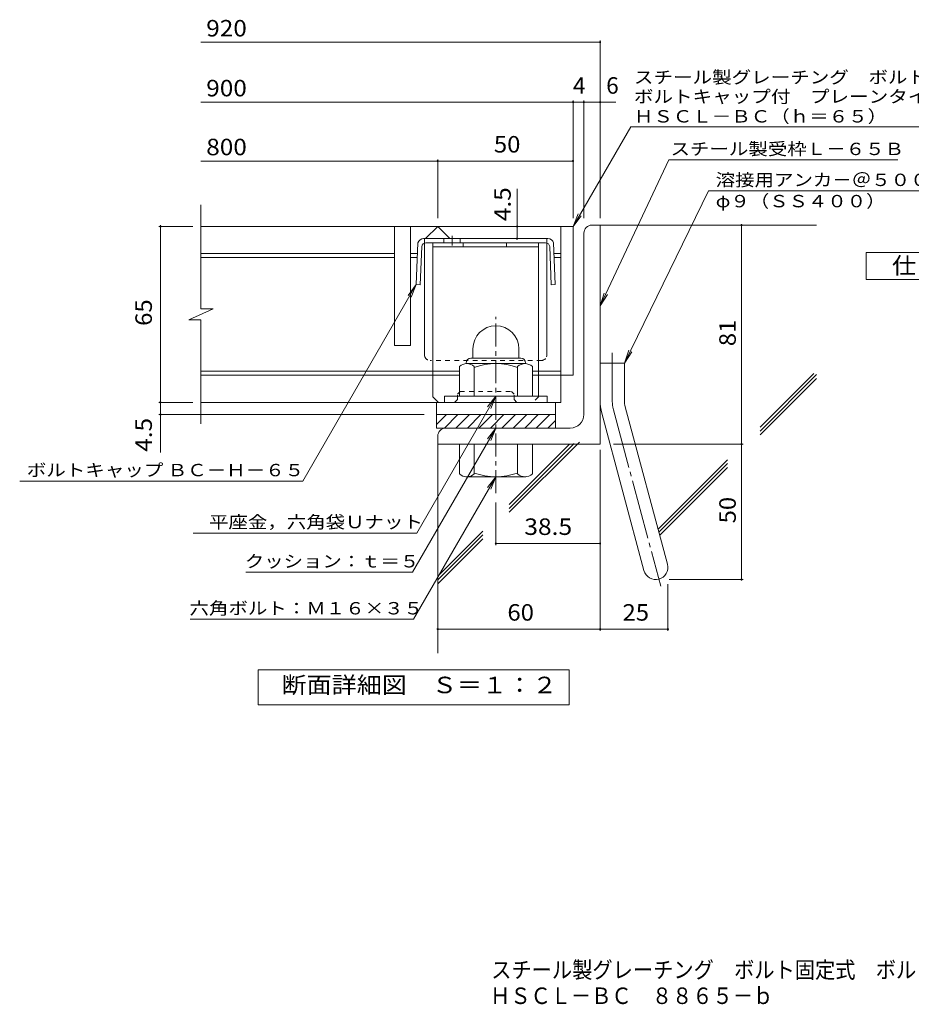
# Model space of a CAD drawing. Units: millimetres. Extents: x -1672 to 2221, y -1944 to 1729.
# Drawn here: x -1251 to 396, y -1944 to -125 of the extents above; entities that cross this region are included whole.
import ezdxf

# ---------------------------------------------------------------- set-up
doc = ezdxf.new("R2010")
doc.units = ezdxf.units.MM
doc.header["$LTSCALE"] = 10
for name, pattern in [('JWW_CENTER1', [6.773333, 4.233333, -0.846667, 0.846667, -0.846667]), ('JWW_CENTER2', [13.546667, 11.006667, -0.846667, 0.846667, -0.846667]), ('JWW_DASHED1', [1.693333, 0.846667, -0.846667])]:
    doc.linetypes.add(name, pattern=pattern)
for name, color, linetype in [('D-1', 7, 'Continuous'), ('D-2', 7, 'Continuous'), ('D-4', 7, 'Continuous'), ('D-5', 7, 'Continuous'), ('D-6', 7, 'Continuous'), ('D-8', 7, 'Continuous'), ('D-9', 7, 'Continuous'), ('F-Fﾚｲﾔ', 7, 'Continuous')]:
    doc.layers.add(name, color=color, linetype=linetype)
doc.styles.add('ＭＳ ゴシック', font='txt', dxfattribs={"height": 1})

msp = doc.modelspace()

# ---------------------------------------------------------------- linework, layer by layer
at = {"layer": 'D-1', "color": 2, "linetype": 'Continuous', "lineweight": 9}
for p, q in [((-194.1, -504.3), (-179.1, -504.3)), ((-179.1, -909.3), (-179.1, -504.3)), ((-209.1, -854.3), (-209.1, -519.3)), ((-414.1, -732.8), (-414.1, -750.3)), ((-329.1, -732.7), (-329.1, -750.3)), ((-426.5, -759.3), (-426.5, -760.3)), ((-317.8, -760.3), (-425.3, -760.3)), ((-417.6, -750.3), (-325.6, -750.3)), ((-316.6, -759.3), (-316.6, -760.3)), ((-179.1, -759.3), (-134.1, -759.3)), ((-134.1, -828.4), (-134.1, -759.3)), ((-439.1, -820.3), (-439.1, -765.5)), ((-411.6, -820.3), (-411.6, -765.5)), ((-331.6, -820.3), (-331.6, -765.5)), ((-304.1, -820.3), (-304.1, -765.5)), ((-276.6, -820.3), (-466.6, -820.3)), ((-466.6, -831.8), (-466.6, -820.3)), ((-276.6, -831.8), (-276.6, -820.3)), ((-481.6, -854.3), (-261.6, -854.3)), ((-481.6, -879.3), (-481.6, -854.3)), ((-481.6, -873), (-462.9, -854.3)), ((-466.7, -879.3), (-441.7, -854.3)), ((-445.4, -879.3), (-420.4, -854.3)), ((-424.2, -879.3), (-399.2, -854.3)), ((-403, -879.3), (-378, -854.3)), ((-381.8, -879.3), (-356.8, -854.3)), ((-360.6, -879.3), (-335.6, -854.3)), ((-339.4, -879.3), (-314.4, -854.3)), ((-318.2, -879.3), (-293.2, -854.3)), ((-297, -879.3), (-272, -854.3)), ((-261.6, -879.3), (-261.6, -854.3)), ((-176, -851.7), (-98, -1142.6)), ((-132.5, -840), (-54.6, -1131)), ((-275.7, -879.3), (-261.6, -865.1)), ((-234.1, -879.3), (-481.6, -879.3)), ((-479.1, -894.3), (-479.1, -909.3)), ((-179.1, -909.3), (-479.1, -909.3)), ((-439.1, -909.3), (-439.1, -964.1)), ((-411.6, -909.3), (-411.6, -964.1)), ((-331.6, -909.3), (-331.6, -964.1)), ((-304.1, -909.3), (-304.1, -964.1)), ((-426.5, -970.3), (-426.5, -969.3)), ((-317.8, -969.3), (-425.3, -969.3)), ((-316.6, -970.3), (-316.6, -969.3))]:
    msp.add_line(p, q, dxfattribs=at)
at = {"layer": 'D-1', "color": 2, "linetype": 'JWW_CENTER1', "lineweight": 9}
msp.add_line((-371.6, -999.6), (-371.6, -673.8), dxfattribs=at)
at = {"layer": 'D-1', "color": 2, "linetype": 'JWW_CENTER2', "lineweight": 9}
for p, q in [((-156.6, -828.4), (-156.6, -740.3)), ((-154.3, -845.8), (-66.9, -1171.7))]:
    msp.add_line(p, q, dxfattribs=at)
at = {"layer": 'D-1', "color": 2, "linetype": 'Continuous', "lineweight": 9}
for centre, radius, start, end in [((-194.1, -519.3), 15, 90, 180), ((-371.6, -732.8), 42.5, 90, 180), ((-371.5, -732.7), 42.4, 0, 90), ((-425.3, -781.1), 20.8, 48.6201, 131.3816), ((-417.6, -759.3), 9, 90, 180), ((-371.6, -880.3), 120, 70.5288, 109.4712), ((-317.8, -781.1), 20.8, 48.6183, 131.3799), ((-325.6, -759.3), 9, 0, 90), ((-89.1, -828.4), 90, 180, 195), ((-89.1, -828.4), 45, 180, 195), ((-234.1, -854.3), 25, 270, 0), ((-464.1, -894.3), 15, 90, 180), ((-425.3, -948.5), 20.8, 228.6183, 311.3799), ((-371.6, -849.3), 120, 250.5288, 289.4712), ((-317.8, -948.5), 20.8, 228.6201, 311.3816), ((-76.3, -1136.8), 22.5, 195.0001, 14.9999)]:
    msp.add_arc(centre, radius, start, end, dxfattribs=at)
at = {"layer": 'D-1', "color": 2, "linetype": 'JWW_CENTER2', "lineweight": 9}
msp.add_arc((-89.1, -828.4), 67.5, 180, 195, dxfattribs=at)
at = {"layer": 'D-2', "color": 3, "linetype": 'Continuous', "lineweight": 9}
for p, q in [((-916.7, -658.9), (-916.7, -466.8)), ((-229.1, -506.8), (-916.7, -506.8)), ((-559.1, -506.8), (-559.1, -726.8)), ((-529.1, -506.8), (-529.1, -726.8)), ((-501.6, -529.3), (-479.1, -506.8)), ((-479.1, -506.8), (-456.6, -529.3)), ((-251.6, -506.8), (-251.6, -831.8)), ((-229.1, -506.8), (-229.1, -781.8)), ((-559.1, -556.8), (-916.7, -556.8)), ((-516.4, -556.8), (-529.1, -556.8)), ((-251.6, -556.8), (-264.2, -556.8)), ((-559.1, -564.3), (-916.7, -564.3)), ((-516.7, -564.3), (-529.1, -564.3)), ((-251.6, -564.3), (-263.9, -564.3)), ((-938.8, -679.6), (-894.2, -658.9)), ((-894.2, -658.9), (-916.7, -658.9)), ((-938.8, -679.6), (-916.7, -679.6)), ((-916.7, -871.8), (-916.7, -679.6)), ((-529.1, -726.8), (-559.1, -726.8)), ((-439.1, -774.3), (-916.7, -774.3)), ((-439.1, -781.8), (-916.7, -781.8)), ((-251.6, -774.3), (-304.1, -774.3)), ((-251.6, -781.8), (-304.1, -781.8)), ((-229.1, -781.8), (-251.6, -781.8)), ((-251.6, -831.8), (-916.7, -831.8)), ((-481.6, -854.3), (-481.6, -831.8)), ((-261.6, -854.3), (-261.6, -831.8))]:
    msp.add_line(p, q, dxfattribs=at)
at = {"layer": 'D-4', "color": 7, "linetype": 'Continuous', "lineweight": 9}
for p, q in [((-179.1, -491.3), (-179.1, -163.4)), ((-916.7, -166.4), (-179.1, -166.4)), ((-916.7, -277.1), (-149.7, -277.1)), ((-229.1, -491.3), (-229.1, -274.1)), ((-209.1, -491.3), (-209.1, -274.1)), ((-916.7, -385.9), (-229.1, -385.9)), ((-479.1, -491.3), (-479.1, -382.9)), ((-332.5, -529.3), (-332.5, -437.2)), ((-931.4, -506.8), (-994.4, -506.8)), ((-991.4, -506.8), (-991.4, -504.3)), ((-991.4, -924.6), (-991.4, -506.8)), ((82.2, -1159.3), (82.2, -504.3)), ((-931.4, -831.8), (-994.4, -831.8)), ((-504.1, -854.3), (-994.4, -854.3)), ((-154.1, -909.3), (85.2, -909.3)), ((-179.1, -919.7), (-179.1, -1253.9)), ((-371.6, -1016.8), (-371.6, -1095.5)), ((-371.6, -1092.5), (-179.1, -1092.5)), ((-51.3, -1159.3), (85.2, -1159.3)), ((-53.8, -1167.6), (-53.8, -1253.9)), ((-479.1, -1250.9), (-53.8, -1250.9))]:
    msp.add_line(p, q, dxfattribs=at)
at = {"layer": 'D-4', "color": 2, "linetype": 'Continuous', "lineweight": 9}
for p, q in [((-811, -1390.9), (-811, -1325.9)), ((-811, -1325.9), (-236, -1325.9)), ((-236, -1325.9), (-236, -1390.9)), ((-236, -1390.9), (-811, -1390.9))]:
    msp.add_line(p, q, dxfattribs=at)
at = {"layer": 'D-4', "color": 7, "linetype": 'Continuous', "lineweight": 9, "const_width": 2}
for points in [[(-178.1, -166.4, 0.414214), (-179.1, -165.4, 0.414214), (-180.1, -166.4, 0.414214), (-179.1, -167.4, 0.414214)], [(-228.1, -277.1, 0.414214), (-229.1, -276.1, 0.414214), (-230.1, -277.1, 0.414214), (-229.1, -278.1, 0.414214)], [(-208.1, -277.1, 0.414214), (-209.1, -276.1, 0.414214), (-210.1, -277.1, 0.414214), (-209.1, -278.1, 0.414214)], [(-178.1, -277.1, 0.414214), (-179.1, -276.1, 0.414214), (-180.1, -277.1, 0.414214), (-179.1, -278.1, 0.414214)], [(-478.1, -385.9, 0.414214), (-479.1, -384.9, 0.414214), (-480.1, -385.9, 0.414214), (-479.1, -386.9, 0.414214)], [(-990.4, -506.8, 0.414214), (-991.4, -505.8, 0.414214), (-992.4, -506.8, 0.414214), (-991.4, -507.8, 0.414214)], [(-331.5, -506.8, 0.414214), (-332.5, -505.8, 0.414214), (-333.5, -506.8, 0.414214), (-332.5, -507.8, 0.414214)], [(83.2, -504.3, 0.414214), (82.2, -503.3, 0.414214), (81.2, -504.3, 0.414214), (82.2, -505.3, 0.414214)], [(-331.5, -529.3, 0.414214), (-332.5, -528.3, 0.414214), (-333.5, -529.3, 0.414214), (-332.5, -530.3, 0.414214)], [(-990.4, -831.8, 0.414214), (-991.4, -830.8, 0.414214), (-992.4, -831.8, 0.414214), (-991.4, -832.8, 0.414214)], [(-990.4, -854.3, 0.414214), (-991.4, -853.3, 0.414214), (-992.4, -854.3, 0.414214), (-991.4, -855.3, 0.414214)], [(83.2, -909.3, 0.414214), (82.2, -908.3, 0.414214), (81.2, -909.3, 0.414214), (82.2, -910.3, 0.414214)], [(-370.6, -1092.5, 0.414214), (-371.6, -1091.5, 0.414214), (-372.6, -1092.5, 0.414214), (-371.6, -1093.5, 0.414214)], [(-178.1, -1092.5, 0.414214), (-179.1, -1091.5, 0.414214), (-180.1, -1092.5, 0.414214), (-179.1, -1093.5, 0.414214)], [(83.2, -1159.3, 0.414214), (82.2, -1158.3, 0.414214), (81.2, -1159.3, 0.414214), (82.2, -1160.3, 0.414214)], [(-478.1, -1250.9, 0.414214), (-479.1, -1249.9, 0.414214), (-480.1, -1250.9, 0.414214), (-479.1, -1251.9, 0.414214)], [(-178.1, -1250.9, 0.414214), (-179.1, -1249.9, 0.414214), (-180.1, -1250.9, 0.414214), (-179.1, -1251.9, 0.414214)], [(-52.8, -1250.9, 0.414214), (-53.8, -1249.9, 0.414214), (-54.8, -1250.9, 0.414214), (-53.8, -1251.9, 0.414214)]]:
    msp.add_lwpolyline(points, format="xyb", close=True, dxfattribs=at)
at = {"layer": 'D-5', "color": 7, "linetype": 'Continuous', "lineweight": 9}
for p, q in [((-229.1, -506.8), (-122.6, -322.5)), ((-122.6, -322.5), (656, -322.5)), ((-179.1, -653.7), (-52.1, -383.9)), ((-52.1, -383.9), (370.7, -383.9)), ((20.9, -440.9), (-134.1, -759.3)), ((20.9, -440.9), (419, -440.9)), ((-229.1, -506.8), (-219.5, -483.7)), ((-229.1, -506.8), (-213.8, -487)), ((-518.7, -614.3), (-728.3, -977.3)), ((-518.7, -614.3), (-533.9, -634.1)), ((-518.7, -614.3), (-528.3, -637.4)), ((-179.1, -653.7), (-171.5, -629.9)), ((-179.1, -653.7), (-165.5, -632.7)), ((-134.1, -759.3), (-126.1, -735.6)), ((-134.1, -759.3), (-120.3, -738.4)), ((-371.6, -820.3), (-517.6, -1073.3)), ((-371.6, -820.3), (-386.8, -840.1)), ((-371.6, -820.3), (-381.1, -843.4)), ((-371.6, -879.3), (-525.4, -1145.8)), ((-371.6, -879.3), (-386.8, -899.1)), ((-371.6, -879.3), (-381.1, -902.4)), ((-1251.3, -977.3), (-728.3, -977.3)), ((-371.6, -969.3), (-523.5, -1232.5)), ((-371.6, -969.3), (-386.8, -989.1)), ((-371.6, -969.3), (-381.1, -992.4)), ((-930.8, -1073.3), (-517.6, -1073.3)), ((-833.8, -1145.8), (-525.4, -1145.8)), ((-936.7, -1232.5), (-523.5, -1232.5))]:
    msp.add_line(p, q, dxfattribs=at)
at = {"layer": 'D-5', "color": 2, "linetype": 'Continuous', "lineweight": 9}
for p, q in [((312.6, -604.9), (312.6, -554.9)), ((312.6, -554.9), (537.6, -554.9)), ((537.6, -604.9), (312.6, -604.9))]:
    msp.add_line(p, q, dxfattribs=at)
at = {"layer": 'D-5', "color": 7, "linetype": 'Continuous', "lineweight": 9, "const_width": 2}
msp.add_lwpolyline([(-228.1, -385.9, 0.414214), (-229.1, -384.9, 0.414214), (-230.1, -385.9, 0.414214), (-229.1, -386.9, 0.414214)], format="xyb", close=True, dxfattribs=at)
at = {"layer": 'D-6', "color": 6, "linetype": 'Continuous', "lineweight": 9}
for p, q in [((-179.1, -504.3), (220.9, -504.3)), ((116.5, -877.8), (215.9, -778.4)), ((116.5, -884.9), (220.9, -780.4)), ((116.5, -892), (220.9, -787.5)), ((-479.1, -909.3), (-479.1, -1295.4)), ((-346.8, -1034.8), (-217.1, -905.1)), ((-346.8, -1027.8), (-227.1, -908.1)), ((-346.8, -1020.7), (-235.3, -909.2)), ((-71.9, -1066.2), (56.2, -938.1)), ((-70.4, -1071.8), (56.2, -945.1)), ((-68.9, -1077.4), (56.2, -952.2)), ((-479.1, -1153), (-395.7, -1069.6)), ((-479.1, -1160), (-395.7, -1076.7)), ((-479.1, -1167.1), (-395.7, -1083.8))]:
    msp.add_line(p, q, dxfattribs=at)
at = {"layer": 'D-8', "color": 4, "linetype": 'Continuous', "lineweight": 9}
for p, q in [((-487.8, -821.8), (-487.8, -536.8)), ((-487.8, -536.8), (-292.8, -536.8)), ((-487.8, -544.3), (-292.8, -544.3)), ((-432.2, -544.3), (-432.2, -536.8)), ((-352.2, -544.3), (-352.2, -536.8)), ((-292.8, -821.8), (-292.8, -536.8)), ((-487.8, -821.8), (-477.8, -831.8))]:
    msp.add_line(p, q, dxfattribs=at)
at = {"layer": 'D-8', "color": 4, "linetype": 'JWW_DASHED1', "lineweight": 9}
for p, q in [((-442.8, -816.8), (-437.8, -811.8)), ((-442.8, -826.8), (-442.8, -816.8)), ((-437.8, -811.8), (-342.8, -811.8)), ((-337.8, -816.8), (-342.8, -811.8)), ((-337.8, -826.8), (-337.8, -816.8)), ((-447.8, -831.8), (-477.8, -831.8)), ((-442.8, -826.8), (-447.8, -831.8)), ((-337.8, -826.8), (-332.8, -831.8)), ((-302.8, -831.8), (-332.8, -831.8)), ((-292.8, -821.8), (-302.8, -831.8))]:
    msp.add_line(p, q, dxfattribs=at)
at = {"layer": 'D-9', "color": 2, "linetype": 'JWW_CENTER1', "lineweight": 9}
msp.add_line((-452.5, -524.3), (-452.5, -541.7), dxfattribs=at)
at = {"layer": 'D-9', "color": 2, "linetype": 'Continuous', "lineweight": 9}
for p, q in [((-515.6, -536.8), (-518.7, -614.3)), ((-508.4, -544), (-511.2, -614.6)), ((-390.3, -529.3), (-505.1, -529.3)), ((-503.3, -744.3), (-503.3, -537.2)), ((-279.7, -536.8), (-500.9, -536.8)), ((-467.5, -529.3), (-467.5, -536.8)), ((-437.5, -529.3), (-437.5, -536.8)), ((-390.3, -529.3), (-275.5, -529.3)), ((-277.3, -744.3), (-277.3, -537.2)), ((-272.2, -544), (-269.4, -614.6)), ((-265, -536.8), (-261.9, -614.3)), ((-518.7, -614.3), (-511.2, -614.6)), ((-261.9, -614.3), (-269.4, -614.6))]:
    msp.add_line(p, q, dxfattribs=at)
at = {"layer": 'D-9', "color": 2, "linetype": 'JWW_DASHED1', "lineweight": 9}
for p, q in [((-503.3, -537.2), (-503.3, -529.3)), ((-277.3, -537.2), (-277.3, -529.3)), ((-287.3, -754.3), (-493.3, -754.3))]:
    msp.add_line(p, q, dxfattribs=at)
at = {"layer": 'D-9', "color": 2, "linetype": 'Continuous', "lineweight": 9}
for centre, radius, start, end in [((-505.2, -540.3), 11, 89.4438, 161.5628), ((-500.9, -544.3), 7.5, 90, 177.7066), ((-279.7, -544.3), 7.5, 2.2934, 90), ((-275.4, -540.3), 11, 18.4372, 90.5562), ((-493.3, -744.3), 10, 180, 198.1933), ((-287.3, -744.3), 10, 341.8067, 0)]:
    msp.add_arc(centre, radius, start, end, dxfattribs=at)
at = {"layer": 'D-9', "color": 2, "linetype": 'JWW_DASHED1', "lineweight": 9}
for centre, start, end in [((-493.3, -744.3), 198.1933, 270), ((-287.3, -744.3), 270, 341.8067)]:
    msp.add_arc(centre, 10, start, end, dxfattribs=at)

# ---------------------------------------------------------------- texts
at = {"layer": 'D-4', "color": 2, "linetype": 'Continuous', "lineweight": 9, "style": 'ＭＳ ゴシック'}
for s, width, p in [('920', 1.083333, (-906.7, -155.7)), ('900', 1.083333, (-906.7, -266.4)), ('800', 1.083333, (-906.7, -375.2)), ('50', 1.0625, (-375.3, -370.2)), ('38.5', 1.09375, (-319.1, -1076.8)), ('25', 1.0625, (-137.7, -1235.2)), ('断面詳細図\u3000Ｓ＝１：２', 1.113636, (-767.6, -1369.3))]:
    msp.add_text(s, height=30.48, dxfattribs=dict(at, width=width)).set_placement(p)
for s, p in [('4', (-229.1, -261.5)), ('6', (-167.8, -261.5))]:
    msp.add_text(s, height=30.5, dxfattribs=at).set_placement(p)
at = {"layer": 'D-4', "color": 2, "linetype": 'Continuous', "lineweight": 211, "style": 'ＭＳ ゴシック', "width": 1.083333}
msp.add_text('4.5', height=30.48, rotation=90, dxfattribs=at).set_placement((-344.2, -496.9))
at = {"layer": 'D-4', "color": 2, "linetype": 'Continuous', "lineweight": 9, "style": 'ＭＳ ゴシック'}
for s, rotation, width, p in [('65', 90, 1.0625, (-1007.1, -690.5)), ('81', 90, 1.0625, (71.6, -728)), ('4.5', 90, 1.083333, (-1007.1, -923.1)), ('50', 90, 1.0625, (71.6, -1055.5)), ('60', 0.0002, 1.0625, (-350.3, -1235.2))]:
    msp.add_text(s, height=30.48, rotation=rotation, dxfattribs=dict(at, width=width)).set_placement(p)
at = {"layer": 'D-5', "color": 7, "linetype": 'Continuous', "lineweight": 9, "style": 'ＭＳ ゴシック'}
for s, rotation, width, p in [('スチール製グレーチング\u3000ボルト固定式', 0.0002, 1.157407, (-116.6, -242.5)), ('ボルトキャップ付\u3000プレーンタイプ\u3000集水桝用', 0.0001, 1.15873, (-116.6, -278.1)), ('ＨＳＣＬ－ＢＣ（ｈ＝６５）', 0.0001, 1.153846, (-116.6, -314.7)), ('ボルトキャップ ＢＣ－Ｈ－６５', 359.9999, 1.155172, (-1238.2, -968.4))]:
    msp.add_text(s, height=22.86, rotation=rotation, dxfattribs=dict(at, width=width)).set_placement(p)
for s, width, p in [('スチール製受枠Ｌ－６５Ｂ', 1.152778, (-49, -374.9)), ('溶接用アンカ－＠５００', 1.151515, (34.5, -432.1)), ('φ９（ＳＳ４００）', 1.148148, (34.5, -471.4)), ('平座金，六角袋Ｕナット', 1.151515, (-901.5, -1064.4)), ('クッション：ｔ＝５', 1.148148, (-835.4, -1136.9)), ('六角ボルト：Ｍ１６×３５', 1.152778, (-937.6, -1223.7))]:
    msp.add_text(s, height=22.86, dxfattribs=dict(at, width=width)).set_placement(p)
at = {"layer": 'D-5', "color": 2, "linetype": 'Continuous', "lineweight": 9, "style": 'ＭＳ ゴシック', "width": 1.083333}
msp.add_text('仕\u3000様', height=30.48, dxfattribs=at).set_placement((360.1, -594.3))
at = {"layer": 'F-Fﾚｲﾔ', "color": 2, "linetype": 'Continuous', "lineweight": 9, "style": 'ＭＳ ゴシック'}
for s, width, p in [('スチール製グレーチング\u3000ボルト固定式\u3000ボルトキャップ付\u3000プレーンタイプ\u3000集水桝用', 0.899375, (-380.3, -1895.7)), ('ＨＳＣＬ－ＢＣ\u3000８８６５－ｂ', 0.898214, (-382.2, -1943.6))]:
    msp.add_text(s, height=30.48, dxfattribs=dict(at, width=width)).set_placement(p)

doc.saveas('drawing.dxf')
